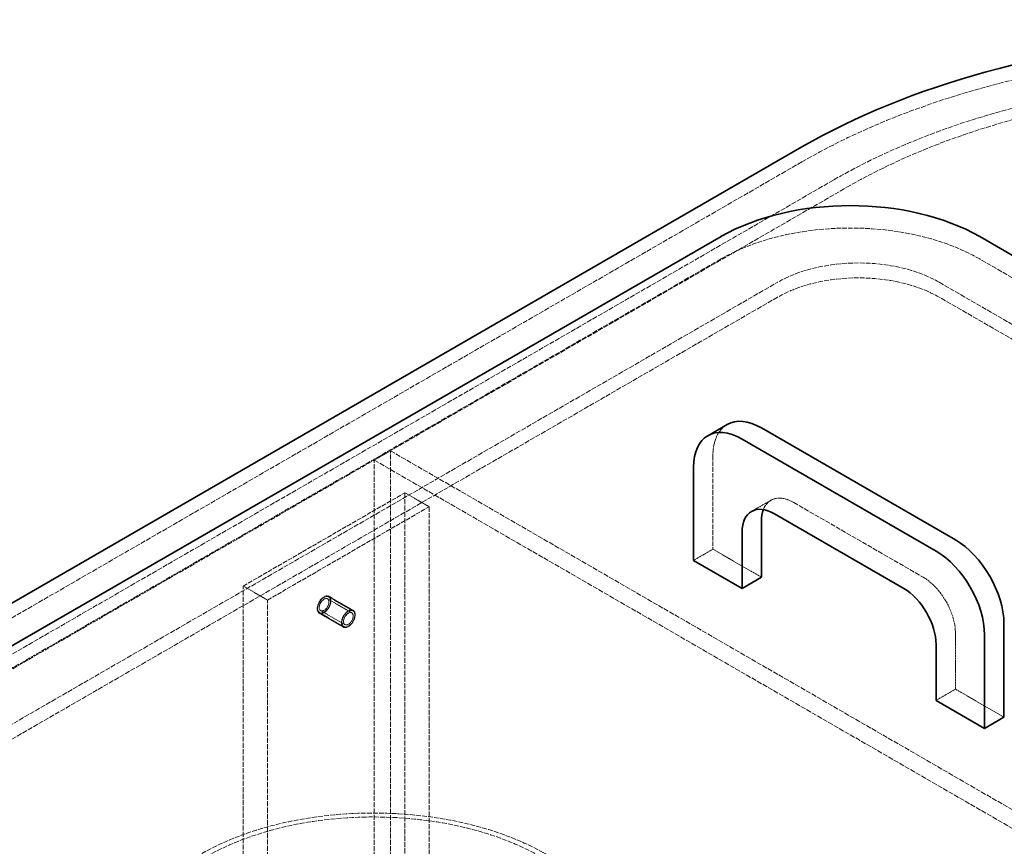
# Model space of a CAD drawing. Units: millimetres. Extents: x 3760 to 7680, y 1329 to 3597.
# Drawn here: x 6792 to 7223, y 2858 to 3220 of the extents above; entities that cross this region are included whole.
import ezdxf

# ---------------------------------------------------------------- set-up
doc = ezdxf.new("R2010")
doc.units = ezdxf.units.MM
doc.linetypes.add('DASHED', pattern=[0.2068, 0.1655, -0.0413])
doc.layers.add('Hidden (ISO)', color=1, linetype='DASHED', lineweight=18)
doc.layers.add('Visible (ISO)', color=7, linetype='Continuous', lineweight=35)

msp = doc.modelspace()

# ---------------------------------------------------------------- linework, layer by layer
at = {"layer": 'Hidden (ISO)', "ltscale": 13.145169}
msp.add_line((7134.06, 3157.51), (6403.62, 2735.78), dxfattribs=at)
at = {"layer": 'Hidden (ISO)', "ltscale": 13.120784}
for p, q in [((7147.85, 3149.54), (6783.31, 2939.08)), ((6788.96, 2935.81), (7153.51, 3146.28))]:
    msp.add_line(p, q, dxfattribs=at)
at = {"layer": 'Hidden (ISO)', "ltscale": 13.187973}
for p, q in [((7098.71, 3115.05), (6462.31, 2747.62)), ((6487.06, 2737.42), (7123.45, 3104.84)), ((7123.45, 3098.31), (6487.06, 2730.89))]:
    msp.add_line(p, q, dxfattribs=at)
at = {"layer": 'Hidden (ISO)', "ltscale": 13.018896}
for p, q in [((7459.33, 2972.16), (7211.84, 3115.05)), ((7194.17, 3104.84), (7441.65, 2961.95)), ((7441.65, 2955.42), (7194.17, 3098.31))]:
    msp.add_line(p, q, dxfattribs=at)
at = {"layer": 'Hidden (ISO)', "ltscale": 1.903676}
msp.add_line((6954.1, 3031.15), (6947.03, 3027.07), dxfattribs=at)
at = {"layer": 'Hidden (ISO)', "ltscale": 13.142885}
msp.add_line((6954.1, 2165.67), (6954.1, 3031.15), dxfattribs=at)
at = {"layer": 'Hidden (ISO)', "ltscale": 13.361499}
for p, q in [((6954.1, 3031.15), (7325.33, 2816.82)), ((6947.03, 3027.07), (7318.26, 2812.74))]:
    msp.add_line(p, q, dxfattribs=at)
at = {"layer": 'Hidden (ISO)', "ltscale": 12.088975}
for p, q in [((7095.17, 3028.91), (7095.17, 2988.08)), ((6889.76, 2971.96), (6960.47, 3012.78)), ((6900.36, 2965.83), (6971.07, 3006.66))]:
    msp.add_line(p, q, dxfattribs=at)
at = {"layer": 'Hidden (ISO)', "ltscale": 13.240306}
msp.add_line((6947.03, 2557.58), (6947.03, 3027.07), dxfattribs=at)
at = {"layer": 'Hidden (ISO)', "ltscale": 13.432195}
for p, q in [((6960.47, 3012.78), (6960.47, 2808.66)), ((6971.07, 3006.66), (6971.07, 2802.53)), ((6889.76, 2767.83), (6889.76, 2971.96)), ((6900.36, 2761.71), (6900.36, 2965.83))]:
    msp.add_line(p, q, dxfattribs=at)
at = {"layer": 'Hidden (ISO)', "ltscale": 2.855563}
for p, q in [((6960.47, 3012.78), (6971.07, 3006.66)), ((6889.76, 2971.96), (6900.36, 2965.83)), ((6937.72, 2961.13), (6927.11, 2967.26)), ((6927.24, 2967.47), (6937.84, 2961.35)), ((6937.22, 2960.27), (6926.61, 2966.39)), ((6922.99, 2960.11), (6933.59, 2953.99)), ((6933.72, 2954.2), (6923.11, 2960.33)), ((6934.22, 2955.07), (6923.61, 2961.19))]:
    msp.add_line(p, q, dxfattribs=at)
at = {"layer": 'Hidden (ISO)', "ltscale": 2.284431}
for p, q in [((7120.53, 3009.49), (7112.04, 3004.59)), ((7095.17, 2988.08), (7086.69, 2983.18)), ((7201.24, 2926.84), (7192.75, 2921.95))]:
    msp.add_line(p, q, dxfattribs=at)
at = {"layer": 'Hidden (ISO)', "ltscale": 12.894906}
msp.add_line((7130.53, 3008.49), (7187.09, 2975.83), dxfattribs=at)
at = {"layer": 'Hidden (ISO)', "ltscale": 5.711227}
for p, q in [((7095.17, 2988.08), (7116.38, 2975.83)), ((7201.24, 2951.34), (7201.24, 2926.84)), ((7201.24, 2926.84), (7222.45, 2914.6))]:
    msp.add_line(p, q, dxfattribs=at)
at = {"layer": 'Hidden (ISO)', "ltscale": 13.216565}
msp.add_ellipse((7339.12, 3039.11), major_axis=(290, 0), ratio=0.57735, start_param=0, end_param=2.356194, dxfattribs=at)
at = {"layer": 'Hidden (ISO)', "ltscale": 13.255769}
msp.add_ellipse((7339.12, 3039.11), major_axis=(270.5, 0), ratio=0.57735, start_param=5.497787, end_param=8.63938, dxfattribs=at)
at = {"layer": 'Hidden (ISO)', "ltscale": 12.863731}
msp.add_ellipse((7339.12, 3039.11), major_axis=(262.5, 0), ratio=0.57735, start_param=5.497787, end_param=8.63938, dxfattribs=at)
at = {"layer": 'Hidden (ISO)', "ltscale": 12.153163}
msp.add_ellipse((7155.27, 3082.39), major_axis=(-80, 0), ratio=0.57735, start_param=3.926991, end_param=5.497787, dxfattribs=at)
at = {"layer": 'Hidden (ISO)', "ltscale": 12.659545}
for centre, major_axis, start_param, end_param in [((7158.81, 3084.43), (50, 0), 0.785398, 2.356194), ((7158.81, 3077.9), (-50, 0), 3.926991, 5.497787)]:
    msp.add_ellipse(centre, major_axis=major_axis, ratio=0.57735, start_param=start_param, end_param=end_param, dxfattribs=at)
at = {"layer": 'Hidden (ISO)', "ltscale": 4.485566}
msp.add_ellipse((7116.38, 3016.66), major_axis=(-15, 25.98), ratio=0.57735, start_param=0, end_param=0.785398, dxfattribs=at)
at = {"layer": 'Hidden (ISO)', "ltscale": 4.658618}
msp.add_ellipse((7130.53, 2992.16), major_axis=(-10, 17.32), ratio=0.57735, start_param=5.497787, end_param=6.721334, dxfattribs=at)
at = {"layer": 'Hidden (ISO)', "ltscale": 5.980787}
msp.add_ellipse((7187.09, 2959.5), major_axis=(10, -17.32), ratio=0.57735, start_param=0.785398, end_param=2.356194, dxfattribs=at)
at = {"layer": 'Hidden (ISO)', "ltscale": 5.083654}
for centre, major_axis in [((6925.11, 2963.79), (2.12, 3.68)), ((6935.72, 2957.67), (-2.13, -3.68))]:
    msp.add_ellipse(centre, major_axis=major_axis, ratio=0.57735, dxfattribs=at)
at = {"layer": 'Hidden (ISO)', "ltscale": 4.78461}
for centre, major_axis in [((6925.11, 2963.79), (-2, -3.46)), ((6935.72, 2957.67), (2, 3.46))]:
    msp.add_ellipse(centre, major_axis=major_axis, ratio=0.57735, dxfattribs=at)
at = {"layer": 'Hidden (ISO)', "ltscale": 3.588432}
for centre, major_axis in [((6925.11, 2963.79), (-1.5, -2.6)), ((6935.72, 2957.67), (1.5, 2.6))]:
    msp.add_ellipse(centre, major_axis=major_axis, ratio=0.57735, dxfattribs=at)
at = {"layer": 'Hidden (ISO)', "ltscale": 12.985824}
msp.add_ellipse((6946.68, 2810.9), major_axis=(-107, 0), ratio=0.57735, start_param=5.497787, end_param=11.772246, dxfattribs=at)
at = {"layer": 'Hidden (ISO)', "ltscale": 13.14764}
msp.add_ellipse((6946.68, 2810.9), major_axis=(-104, 0), ratio=0.57735, start_param=5.497787, end_param=11.772246, dxfattribs=at)
at = {"layer": 'Visible (ISO)'}
for p, q in [((6403.62, 2742.32), (7134.06, 3164.04)), ((6462.31, 2757.42), (7098.71, 3124.85)), ((7211.84, 3124.85), (7459.33, 2981.96)), ((7101.38, 3042.64), (7092.9, 3037.74)), ((7201.24, 2992.16), (7116.38, 3041.15)), ((7107.9, 3036.26), (7192.75, 2987.27)), ((7086.69, 2983.18), (7086.69, 3024.01)), ((7178.61, 2970.94), (7122.04, 3003.6)), ((7116.38, 2975.83), (7116.38, 3000.33)), ((7107.9, 2995.43), (7107.9, 2970.94)), ((7107.9, 2970.94), (7086.69, 2983.18)), ((7116.38, 2975.83), (7107.9, 2970.94)), ((7222.45, 2914.6), (7222.45, 2955.42)), ((7213.96, 2950.52), (7213.96, 2909.7)), ((7192.75, 2921.95), (7192.75, 2946.44)), ((7213.96, 2909.7), (7192.75, 2921.95)), ((7222.45, 2914.6), (7213.96, 2909.7))]:
    msp.add_line(p, q, dxfattribs=at)
for centre, major_axis, start_param, end_param in [((7339.12, 3045.65), (290, 0), 1.672176, 2.356194), ((7155.27, 3092.19), (80, 0), 0.785398, 2.356194), ((7116.38, 3016.66), (-15, 25.98), 5.497787, 6.283185), ((7107.9, 3011.76), (-15, 25.98), 5.497787, 7.068583), ((7122.04, 2987.27), (-10, 17.32), 5.497787, 7.068583), ((7130.53, 2992.16), (-10, 17.32), 0.438149, 0.785398), ((7201.24, 2967.67), (-15, 25.98), 3.926991, 5.497787), ((7192.75, 2962.77), (15, -25.98), 0.785398, 2.356194), ((7178.61, 2954.61), (-10, 17.32), 3.926991, 5.497787)]:
    msp.add_ellipse(centre, major_axis=major_axis, ratio=0.57735, start_param=start_param, end_param=end_param, dxfattribs=at)

doc.saveas('drawing.dxf')
